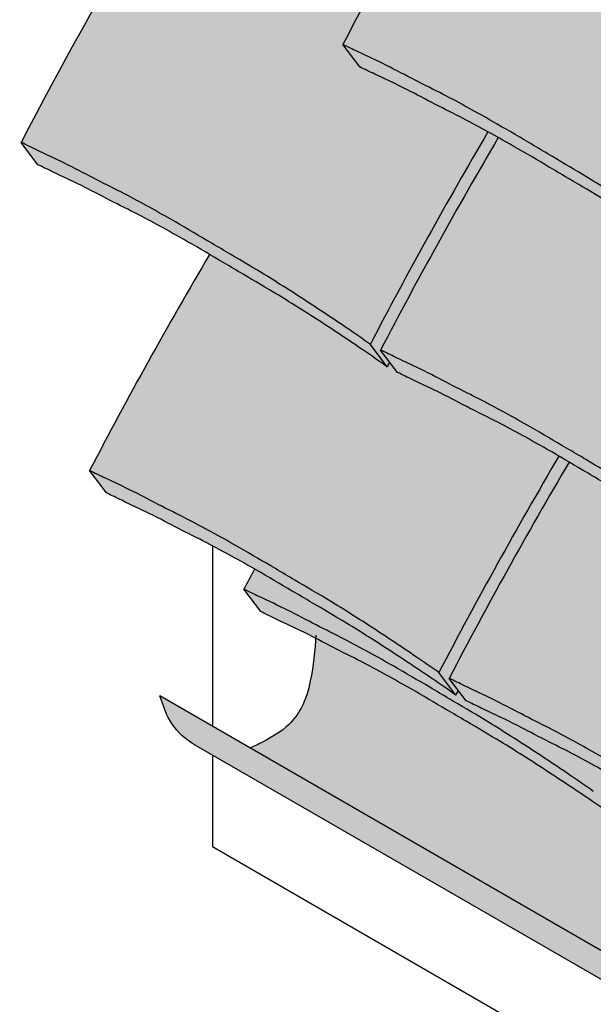
# Model space of a CAD drawing. Extents: x -219 to 1891, y -5 to 2975.
# Drawn here: x -59 to 58, y 794 to 995 of the extents above; entities that cross this region are included whole.
import ezdxf

# ---------------------------------------------------------------- set-up
doc = ezdxf.new("R2010")
doc.units = 0
doc.header["$LTSCALE"] = 30
doc.header["$MEASUREMENT"] = 0
doc.layers.add('1', color=7, linetype='CONTINUOUS')
doc.layers.add('Tiles', color=7, linetype='CONTINUOUS')
doc.styles.get("Standard").update_dxf_attribs({"font": 'sanss___.ttf'})
doc.dimstyles.get("Standard").update_dxf_attribs({"dimtxt": 0.18, "dimasz": 0.18, "dimexe": 0.18, "dimexo": 0.0625, "dimgap": 0.09, "dimtad": 0, "dimtih": 1, "dimtoh": 1, "dimdec": 4, "dimzin": 0, "dimdsep": 46, "dimtxsty": 'Standard', "dimcen": 0.09, "dimadec": 0, "dimazin": 0, "dimtfac": 1, "dimtdec": 4, "dimtofl": 0, "dimtmove": 0, "dimatfit": 3, "dimfxl": 1, "dimtolj": 1, "dimtzin": 0, "dimarcsym": 0})

msp = doc.modelspace()

# ---------------------------------------------------------------- hatches: boundary and pattern name
at = {"layer": '1', "linetype": 'Continuous'}
h = msp.add_hatch(color=256, dxfattribs=at)
h.dxf.hatch_style = 2
h.set_gradient(color1=(249, 142, 43), color2=(249, 142, 43), tint=1)
edge = h.paths.add_edge_path()
edge.add_spline(control_points=[(802.415468743061, 879.8115421812481), (803.8754611774075, 880.6644350952454), (808.6512651049507, 883.426954058893), (815.3509876779935, 887.152175629406), (822.673047099518, 890.7571995687413), (828.3718711255915, 893.8176371522436), (833.3456099342657, 896.1010863950833), (836.297873675765, 897.5342722356017), (837.3321540654251, 898.0363669464334)], knot_values=[42.97818963334407, 42.97818963334407, 42.97818963334407, 42.97818963334407, 48.05087091403801, 59.52963208339025, 65.96497962264242, 72.53264943436295, 78.92887663315047, 82.37806838613196, 82.37806838613196, 82.37806838613196, 82.37806838613196], degree=3, periodic=0)
edge.add_line((837.3321540654242, 898.0363669464327), (840.7605981776669, 902.5969916173822))
edge.add_arc((-24.96072813309547, 451.0712582034864), 976.3958739999991, 27.54474976568268, 33.468409283903)
edge.add_line((789.5389580927194, 989.531251055575), (789.7290916702786, 989.7841727472255))
edge.add_arc((-75.99223464048191, 538.2584393333273), 976.3958739999987, 27.54474976568285, 30.50254624940245)
edge.add_spline(control_points=[(765.2768988723965, 1033.854189681042), (766.7789732171223, 1034.732164879238), (771.5967531933611, 1037.51993318934), (778.3393129603837, 1041.268973363875), (785.6613723819064, 1044.873997303211), (791.3601964079808, 1047.934434886715), (796.3339352166549, 1050.217884129552), (799.2861989581543, 1051.651069970072), (800.3204793478135, 1052.153164680904)], knot_values=[42.83121495326924, 42.83121495326924, 42.83121495326924, 42.83121495326924, 48.05087091403803, 59.52963208339017, 65.96497962264152, 72.53264943436216, 78.9288766331505, 82.37806838613116, 82.37806838613116, 82.37806838613116, 82.37806838613116], degree=3, periodic=0)
edge.add_line((800.3834002900903, 1052.184368688784), (803.765087635119, 1056.682796030826))
edge.add_arc((-61.97240285070529, 605.1880559379474), 976.3958740000024, 27.54269856299734, 35.32505916568317)
edge.add_spline(control_points=[(734.6541274221436, 1169.754326653505), (733.6198470324834, 1169.252231942674), (730.6675832909841, 1167.819046102155), (725.6938444823109, 1165.535596859316), (719.9950204562365, 1162.475159275813), (712.6729610347129, 1158.870135336478), (704.9643414468828, 1154.583940549397), (697.8818831652525, 1150.453551999597), (691.7543420902366, 1146.801806846058), (685.0405648389797, 1142.879177353933), (676.835256367579, 1137.674819795734), (669.4647846993412, 1132.774248074274), (665.0591927647883, 1129.714911174469), (663.5020894069394, 1128.633339137207)], knot_values=[0.1005562130026334, 0.1005562130026334, 0.1005562130026334, 0.1005562130026334, 3.549747965984125, 9.945975164771639, 16.51364497649207, 22.94899251574423, 34.42775368509659, 42.9619669242993, 47.5465763018252, 55.82715656465808, 66.28732747394369, 76.69050513387867, 82.37806838613199, 82.37806838613199, 82.37806838613199, 82.37806838613199], degree=3, periodic=0)
edge.add_line((663.5020894069385, 1128.633339137207), (661.6089542358995, 1126.115030923971))
edge.add_arc((-135.7544550599123, 562.5899682337749), 976.3958739997977, 35.25020697813058, 35.32505916567395)
edge.add_spline(control_points=[(660.8720752128602, 1127.156238949086), (659.8377948232, 1126.654144238254), (656.8855310817007, 1125.220958397735), (651.9117922730265, 1122.937509154896), (646.2129682469531, 1119.877071571394), (638.8909088254295, 1116.272047632058), (631.1822892375994, 1111.985852844979), (624.0998309559682, 1107.855464295178), (617.9722898809532, 1104.203719141639), (611.2585126296945, 1100.281089649513), (603.0532041582956, 1095.076732091316), (595.6548183180676, 1090.157600444787), (591.2220790233459, 1087.078582417908), (589.637448440767, 1085.977884676556)], knot_values=[0, 0, 0, 0, 3.449191752981485, 9.845418951768998, 16.41308876348943, 22.84843630274159, 34.32719747209396, 42.86141071129666, 47.44602008882256, 55.72660035165545, 66.18677126094104, 76.58994892087603, 82.37806838613197, 82.37806838613197, 82.37806838613197, 82.37806838613197], degree=3, periodic=0)
edge.add_line((589.637448440767, 1085.977884676556), (588.2635338349219, 1084.150260062575))
edge.add_arc((-208.8843391979417, 520.3203466283003), 976.3958739999472, 35.27211546004975, 35.32505916565425)
edge.add_spline(control_points=[(587.7421910751455, 1084.886617343423), (586.7079106854853, 1084.384522632592), (583.755646943986, 1082.951336792073), (578.7819081353127, 1080.667887549235), (573.0830841092393, 1077.607449965731), (565.7610246877148, 1074.002426026397), (558.0524050998856, 1069.716231239316), (550.9699468182553, 1065.585842689516), (544.8424057432385, 1061.934097535977), (538.1286284919815, 1058.01146804385), (529.9233200205808, 1052.807110485653), (522.5249341803546, 1047.887978839126), (518.0921948856312, 1044.808960812246), (516.5075643030532, 1043.708263070894)], knot_values=[0, 0, 0, 0, 3.449191752980468, 9.845418951768991, 16.41308876348862, 22.84843630274077, 34.32719747209313, 42.86141071129482, 47.44602008882229, 55.72660035165462, 66.18677126094022, 76.58994892087571, 82.37806838613118, 82.37806838613118, 82.37806838613118, 82.37806838613118], degree=3, periodic=0)
edge.add_line((516.5075643030532, 1043.708263070894), (515.2666691432687, 1042.057585126468))
edge.add_arc((-281.8791843418467, 478.2248164479856), 976.3958739999649, 35.27232068376637, 35.32505916565279)
edge.add_spline(control_points=[(514.7473459312705, 1042.791087163099), (513.713065592965, 1042.288992360927), (510.7608019980516, 1040.855806259684), (505.7870613411415, 1038.572360304189), (500.0882451564821, 1035.511908773653), (492.7661495447501, 1031.906949203567), (485.0577487729643, 1027.620365222144), (477.974697548626, 1023.491031302269), (459.8864756344947, 1012.701368274575), (440.7058959982287, 1002.497157443768), (420.6954403753198, 989.8969582576842), (413.3292524392491, 984.9894356831051), (408.9233167423554, 981.9306311391606), (407.3660788652132, 980.8492530673243)], knot_values=[0.100518975219515, 0.100518975219515, 0.100518975219515, 0.100518975219515, 3.549710728199983, 9.945937926988506, 16.51360773870834, 22.94895527796132, 34.42771644731266, 42.96192968651435, 47.54653906404181, 97.61230556588467, 108.0724764751703, 118.475654135105, 124.1632546251417, 124.1632546251417, 124.1632546251417, 124.1632546251417], degree=3, periodic=0)
edge.add_line((407.3660788652087, 980.8492530673216), (403.8609568410138, 976.186629015453))
edge.add_arc((-392.7655734316986, 411.6203582998637), 976.3958739999103, 35.10955039509952, 35.32505916568931, ccw=False)
edge.add_arc((398.0571789071646, 954.8219677675311), 20.00000000000015, 66.66645837504949, 111.6467874259353)
edge.add_arc((1189.32878902522, 411.7102913206645), 976.3958740001012, 144.6749408343132, 144.8807447227584, ccw=False)
edge.add_line((392.702258752327, 976.2765620363298), (389.2068294904439, 980.9262924695518))
edge.add_spline(control_points=[(389.2797014966482, 980.8818512419512), (382.7302503437895, 984.8779873359385), (365.4733530589929, 995.4072528423917), (342.3615901530511, 1009.483364088139), (316.0779590725424, 1024.978226300096), (298.8396347575263, 1034.785368082736), (285.9628604492545, 1040.904801902204), (283.1384133851425, 1042.239659388426), (281.9716382235083, 1042.791087163099)], knot_values=[0, 0, 0, 0, 23.01731378788617, 60.64743602768485, 81.17358037280238, 114.5684400831883, 120.0689453213229, 123.9405515654178, 123.9405515654178, 123.9405515654178, 123.9405515654178], degree=3, periodic=0)
edge.add_arc((1078.598168496404, 478.224816447118), 976.3958740002863, 144.6749408342981, 144.7276793161845)
edge.add_line((281.4523150115092, 1042.057585126469), (280.2114198517238, 1043.708263070895))
edge.add_spline(control_points=[(280.2114198517256, 1043.708263070894), (278.6267892691476, 1044.808960812246), (274.1940499744233, 1047.887978839126), (266.795664134198, 1052.807110485654), (258.5903556627964, 1058.01146804385), (251.8765784115394, 1061.934097535977), (245.7490373365226, 1065.585842689515), (238.6665790548932, 1069.716231239317), (230.9579594670622, 1074.002426026396), (223.6359000455404, 1077.607449965732), (217.9370760194652, 1080.667887549234), (212.963337210791, 1082.951336792074), (210.0110734692926, 1084.384522632592), (208.9767930796324, 1084.886617343423)], knot_values=[0, 0, 0, 0, 5.788119465256206, 16.19129712519094, 26.65146803447654, 34.93204829730966, 39.51665767483635, 48.05087091403882, 59.52963208339038, 65.96497962264255, 72.53264943436298, 78.9288766331515, 82.37806838613197, 82.37806838613197, 82.37806838613197, 82.37806838613197], degree=3, periodic=0)
edge.add_arc((1005.603323352743, 520.3203466273487), 976.3958740005158, 144.674940834301, 144.7278845399054)
edge.add_line((208.4554503198569, 1084.150260062576), (207.0815357140109, 1085.977884676556))
edge.add_spline(control_points=[(207.0815357140109, 1085.977884676556), (205.496905131432, 1087.078582417908), (201.0641658367085, 1090.157600444788), (193.6657799964833, 1095.076732091316), (185.4604715250834, 1100.281089649513), (178.7466942738256, 1104.203719141638), (172.6191531988115, 1107.855464295179), (165.5366949171776, 1111.985852844977), (157.828075329352, 1116.27204763206), (150.5060159078248, 1119.877071571393), (144.8071918817532, 1122.937509154897), (139.8334530730799, 1125.220958397735), (136.8811893315797, 1126.654144238254), (135.8469089419195, 1127.156238949086)], knot_values=[0, 0, 0, 0, 5.788119465255199, 16.19129712519019, 26.65146803447579, 34.93204829730868, 39.51665767483458, 48.05087091403807, 59.52963208338883, 65.9649796226418, 72.53264943436143, 78.92887663314977, 82.37806838613044, 82.37806838613044, 82.37806838613044, 82.37806838613044], degree=3, periodic=0)
edge.add_arc((932.4734392149467, 562.5899682336672), 976.3958740000689, 144.6749408343296, 144.749793021873)
edge.add_line((135.1100299188784, 1126.11503092397), (133.2935966481264, 1128.531307846245))
edge.add_spline(control_points=[(133.2935966481264, 1128.531307846245), (131.7089660655483, 1129.632005587597), (127.2762267708267, 1132.711023614479), (119.8778409305996, 1137.630155261004), (111.6725324592016, 1142.834512819203), (104.9587552079402, 1146.757142311327), (98.8312141329261, 1150.408887464867), (91.74875585129394, 1154.539276014667), (84.0401362634666, 1158.825470801747), (76.71807684194209, 1162.430494741083), (71.01925281586773, 1165.490932324585), (66.04551400719447, 1167.774381567425), (63.09325026569513, 1169.207567407943), (62.05896987603501, 1169.709662118775)], knot_values=[0, 0, 0, 0, 5.788119465254709, 16.19129712518944, 26.65146803447504, 34.93204829730872, 39.51665767483485, 48.05087091403733, 59.52963208338867, 65.96497962264083, 72.53264943436147, 78.92887663314981, 82.37806838613048, 82.37806838613048, 82.37806838613048, 82.37806838613048], degree=3, periodic=0)
edge.add_arc((858.6855001488839, 605.1433914032186), 976.3958740000028, 144.6749408343169, 152.455250234317)
edge.add_line((-7.035826161879413, 1056.669124817121), (-3.607382049635817, 1052.108500146172))
edge.add_spline(control_points=[(-3.607382049635817, 1052.108500146172), (-2.573101659975691, 1051.606405435341), (0.3791620815236456, 1050.173219594823), (5.352900890196906, 1047.889770351983), (11.05172491627127, 1044.829332768481), (18.37378433779486, 1041.224308829144), (25.11121496039323, 1037.478120593512), (29.92396930330688, 1034.693376199939), (31.42100551350995, 1033.818405231067)], knot_values=[42.84881307982161, 42.84881307982161, 42.84881307982161, 42.84881307982161, 46.2980048328029, 52.69423203159042, 59.26190184331146, 65.69724938256323, 77.17601055191474, 82.37806838613177, 82.37806838613177, 82.37806838613177, 82.37806838613177], degree=3, periodic=0)
edge.add_arc((872.711218795258, 538.2584393333314), 976.3958739999946, 149.4998908687408, 152.2217133705779)
edge.add_arc((821.0642356952367, 451.4266037798802), 976.3958739999985, 146.2905008407787, 152.4552502343157)
edge.add_line((-44.65709061551206, 902.952337193801), (-41.22864650326937, 898.3917125228525))
edge.add_spline(control_points=[(-41.22864650326937, 898.3917125228525), (-40.19436611360834, 897.8896178120208), (-37.242102372109, 896.4564319715025), (-32.26836356343574, 894.1729827286631), (-26.56953953736229, 891.1125451451599), (-19.35593474769939, 887.5609189620684), (-14.23767675753425, 884.7217992755418), (-11.01880384299875, 882.8853975458774)], knot_values=[48.41349597945872, 48.41349597945872, 48.41349597945872, 48.41349597945872, 51.86268773244011, 58.25891493122772, 64.82658474294786, 71.26193228219992, 82.37806838613201, 82.37806838613201, 82.37806838613201, 82.37806838613201], degree=3, periodic=0)
edge.add_arc((852.5414694963174, 427.2401878988812), 976.3958739999473, 152.1822719576296, 152.4552502343178)
edge.add_line((-13.17985681440314, 878.7659213127456), (-9.75141270216136, 874.2052966417978))
edge.add_spline(control_points=[(-9.751412702159541, 874.2052966417971), (-8.717132312499416, 873.7032019309654), (-5.764868571000079, 872.2700160904467), (-0.7911297623277278, 869.9865668476077), (4.907694263747544, 866.9261292641045), (12.22975368527023, 863.3211053247692), (19.93837327309939, 859.0349105376899), (27.02083155473065, 854.904521987889), (33.14837262974743, 851.2527768343505), (39.86214988100528, 847.3301473422239), (48.06745835240417, 842.1257897840269), (55.46584419263036, 837.2066581374995), (59.89858348735379, 834.1276401106195), (61.48321406993182, 833.0269423692673)], knot_values=[0, 0, 0, 0, 3.449191752980666, 9.845418951768998, 16.41308876348873, 22.84843630274089, 34.32719747209234, 42.86141071129493, 47.44602008882161, 55.72660035165462, 66.18677126094022, 76.58994892087507, 82.37806838613041, 82.37806838613041, 82.37806838613041, 82.37806838613041], degree=3, periodic=0)
edge.add_arc((927.2045403806778, 381.5012089552488), 976.3958740000407, 152.4020236872171, 152.4552502343105, ccw=False)
edge.add_line((61.9030452656225, 833.8309839159006), (63.14513694844027, 832.1787143187357))
edge.add_spline(control_points=[(63.14513694844027, 832.1787143187355), (64.1794173381004, 831.6766196079034), (67.13168107959973, 830.2434337673849), (72.1054198882739, 827.9599845245459), (77.80424391434735, 824.8995469410434), (85.12630333587185, 821.2945230017076), (92.8349229237001, 817.0083282146281), (99.91738120533137, 812.877939664827), (106.0449222803472, 809.2261945112887), (112.7586995316069, 805.3035650191623), (120.9640080030058, 800.0992074609651), (128.3623938432311, 795.1800758144379), (132.7951331379545, 792.1010577875575), (134.3797637205334, 791.0003600462055)], knot_values=[0, 0, 0, 0, 3.449191752981485, 9.845418951769096, 16.41308876348963, 22.84843630274179, 34.32719747209313, 42.86141071129584, 47.44602008882252, 55.72660035165631, 66.18677126094191, 76.58994892087676, 82.3780683861321, 82.3780683861321, 82.3780683861321, 82.3780683861321], degree=3, periodic=0)
edge.add_arc((1000.101090031249, 339.4746266324294), 976.395873999903, 152.3762917155078, 152.4552502343223, ccw=False)
edge.add_line((135.0028269270506, 792.1929694661765), (136.9330760143248, 789.6252911490465))
edge.add_spline(control_points=[(136.9330760143248, 789.6252911490465), (137.9673564039849, 789.1231964382148), (140.9196201454833, 787.6900105976961), (145.8933589541575, 785.4065613548566), (151.5921829802319, 782.346123771355), (158.9142424017546, 778.7410998320183), (166.6228619895855, 774.4549050449393), (173.7053202712132, 770.3245164951386), (179.8328613462336, 766.6727713415996), (186.5466385974887, 762.750141849473), (194.7519470688894, 757.5457842912767), (202.1503329091165, 752.6266526447487), (206.583072203839, 749.5476346178689), (208.167702786418, 748.4469368765167)], knot_values=[0, 0, 0, 0, 3.449191752980568, 9.845418951768998, 16.41308876348954, 22.84843630274078, 34.32719747209303, 42.86141071129563, 47.44602008882254, 55.72660035165543, 66.18677126094092, 76.58994892087577, 82.37806838613197, 82.37806838613197, 82.37806838613197, 82.37806838613197], degree=3, periodic=0)
edge.add_arc((1073.889029097108, 296.9212034630152), 976.3958739997523, 152.3993932889853, 152.4552502343358, ccw=False)
edge.add_line((208.6083009514723, 749.2907031681793), (210.0629601520386, 747.3556695433842))
edge.add_spline(control_points=[(210.0629601520386, 747.3556695433842), (211.0972405416987, 746.8535748325526), (214.049504283199, 745.4203889920336), (219.0232430918695, 743.1369397491947), (224.7220671179457, 740.0765021656925), (232.0441265394675, 736.4714782263554), (239.7527461272994, 732.1852834392776), (246.8352044089306, 728.0548948894759), (252.9627454839438, 724.403149735937), (259.6765227352043, 720.4805202438115), (267.8818312066041, 715.2761626856145), (275.2802170468285, 710.3570310390869), (279.7129563415529, 707.2780130122067), (281.2975869241309, 706.1773152708547)], knot_values=[0, 0, 0, 0, 3.449191752980666, 9.845418951768998, 16.41308876348873, 22.84843630274089, 34.32719747209313, 42.86141071129494, 47.44602008882173, 55.72660035165541, 66.18677126094101, 76.58994892087587, 82.37806838613106, 82.37806838613106, 82.37806838613106, 82.37806838613106], degree=3, periodic=0)
edge.add_arc((1147.018913234918, 254.6515818568087), 976.3958740000907, 152.3996097231208, 152.4552502343102, ccw=False)
edge.add_line((281.7364762746738, 707.0178129710928), (283.0578052959117, 705.2601393630616))
edge.add_spline(control_points=[(283.0578052959145, 705.26013936306), (303.1299081922361, 694.6645702173378), (342.0490355150068, 674.1201207010326), (379.5375132244935, 651.0738638488303), (397.6717481057603, 639.8785132758123)], knot_values=[8.095312809939514, 8.095312809939514, 8.095312809939514, 8.095312809939514, 144.2343934701238, 272.0643767982137, 272.0643767982137, 272.0643767982137, 272.0643767982137], degree=3, periodic=0)
edge.add_line((397.6717481057603, 639.8785132758123), (397.6717481057603, 668.6079015354771))
edge.add_arc((398.3594920773867, 718.603171394029), 49.99999999999924, 269.2118786078104, 270.7400952533825)
edge.add_line((399.0053290647265, 668.6073426221633), (399.0053290647265, 639.8675016994077))
edge.add_spline(control_points=[(399.0053290647265, 639.8675016994077), (418.2796857985886, 651.82054675161), (454.0527187616144, 673.8993507554578), (491.3052272628147, 693.3772576175686), (508.4612181052544, 702.3474667444395)], knot_values=[8.040873865783519, 8.040873865783519, 8.040873865783519, 8.040873865783519, 144.063025088536, 260.1823856848084, 260.1823856848084, 260.1823856848084, 260.1823856848084], degree=3, periodic=0)
edge.add_line((508.4612181052771, 702.3474667444514), (509.7825471264996, 704.1051403524616))
edge.add_arc((-355.4998898337049, 251.7389092385749), 976.3958739998715, 27.544749765670076, 27.600390276859628, ccw=False)
edge.add_spline(control_points=[(510.2214364770434, 703.2646426522235), (511.8060670596215, 704.3653403935755), (516.2388063543458, 707.4443584204555), (523.6371921945693, 712.3634900669833), (531.8425006659709, 717.5678476251801), (538.5562779172296, 721.4904771173069), (544.6838189922446, 725.1422222708443), (551.7662772738759, 729.2726108206464), (559.474896861705, 733.5588056077258), (566.7969562832286, 737.1638295470607), (572.495780309303, 740.2242671305653), (577.469519117978, 742.5077163734029), (580.4217828594765, 743.9409022139212), (581.4560632491357, 744.4429969247533)], knot_values=[0, 0, 0, 0, 5.788119465255199, 16.19129712519019, 26.65146803447591, 34.93204829730868, 39.51665767483626, 48.05087091403806, 59.52963208338941, 65.96497962264259, 72.53264943436231, 78.92887663315055, 82.37806838613122, 82.37806838613122, 82.37806838613122, 82.37806838613122], degree=3, periodic=0)
edge.add_line((581.4560632491339, 744.4429969247526), (582.9107224497002, 746.3780305495493))
edge.add_arc((-282.3700056960342, 294.0085308444036), 976.3958739998319, 27.544749765660413, 27.600606711011096, ccw=False)
edge.add_spline(control_points=[(583.3513206147572, 745.5342642578858), (584.9359511973353, 746.6349619992377), (589.3686904920605, 749.7139800261182), (596.7670763322858, 754.6331116726453), (604.9723848036856, 759.837469230843), (611.6861620549435, 763.760098722968), (617.8137031299602, 767.4118438765076), (624.8961614115897, 771.5422324263086), (632.6047809994188, 775.8284272133883), (639.9268404209415, 779.4334511527229), (645.6256644470168, 782.4938887362264), (650.5994032556891, 784.7773379790651), (653.5516669971903, 786.2105238195841), (654.5859473868495, 786.7126185304157)], knot_values=[0, 0, 0, 0, 5.788119465256076, 16.19129712519094, 26.65146803447654, 34.93204829730942, 39.51665767483622, 48.05087091403814, 59.52963208338948, 65.96497962264164, 72.53264943436217, 78.92887663314978, 82.37806838613128, 82.37806838613128, 82.37806838613128, 82.37806838613128], degree=3, periodic=0)
edge.add_line((654.5859473868486, 786.712618530415), (656.5161964741228, 789.2802968475457))
edge.add_arc((-208.582066630117, 336.5619540133748), 976.3958740001361, 27.54474976569861, 27.623708284513214, ccw=False)
edge.add_spline(control_points=[(657.1392596806418, 788.0876874275748), (658.7238902632198, 789.1883851689267), (663.156629557945, 792.2674031958072), (670.5550153981685, 797.1865348423344), (678.7603238695692, 802.3908924005309), (685.4741011208262, 806.3135218926577), (691.6016421958448, 809.9652670461962), (698.6841004774733, 814.0956555959967), (706.3927200653025, 818.3818503830771), (713.714779486826, 821.9868743224115), (719.4136035129004, 825.0473119059156), (724.3873423215746, 827.3307611487526), (727.339606063073, 828.7639469892724), (728.3738864527331, 829.2660417001043)], knot_values=[0, 0, 0, 0, 5.788119465255199, 16.19129712519006, 26.65146803447566, 34.93204829730867, 39.51665767483613, 48.05087091403794, 59.52963208338939, 65.96497962264155, 72.53264943436128, 78.92887663315042, 82.37806838613027, 82.37806838613027, 82.37806838613027, 82.37806838613027], degree=3, periodic=0)
edge.add_line((728.3738864527331, 829.2660417001043), (729.4937738106455, 830.7557512435494))
edge.add_arc((-135.8688561042654, 378.5429456853337), 976.3958739999277, 27.544749765636197, 27.590231478899113, ccw=False)
edge.add_spline(control_points=[(729.8524702068016, 830.0686790984951), (731.4371007893797, 831.1693768398468), (735.8698400841031, 834.2483948667266), (743.2682259243284, 839.1675265132549), (751.4735343957282, 844.3718840714514), (758.1873116469897, 848.2945135635784), (764.314852722001, 851.9462587171158), (771.3973110036341, 856.0766472669177), (779.1059305914632, 860.3628420539972), (786.4279900129859, 863.9678659933322), (792.1268140390621, 867.0283035768357), (797.1005528477353, 869.3117528196749), (800.0528165892338, 870.7449386601927), (801.0870969788939, 871.2470333710246)], knot_values=[0, 0, 0, 0, 5.788119465255199, 16.19129712519019, 26.65146803447579, 34.93204829730868, 39.51665767483536, 48.05087091403818, 59.52963208338942, 65.96497962264168, 72.53264943436221, 78.92887663315065, 82.37806838613112, 82.37806838613112, 82.37806838613112, 82.37806838613112], degree=3, periodic=0)
edge.add_line((801.0870969788921, 871.2470333710237), (804.5155410911357, 875.8076580419724))
edge.add_arc((-61.20578521965217, 424.2819246281592), 976.3958739999841, 27.54474976567768, 27.81005897109761)
h = msp.add_hatch(color=256, dxfattribs=at)
h.dxf.hatch_style = 2
h.set_gradient(color1=(249, 142, 43), color2=(249, 142, 43), tint=1)
edge = h.paths.add_edge_path()
edge.add_arc((872.6901390264495, 538.2942237831791), 976.3958739999985, 149.4999872348247, 152.4552502343165, ccw=False)
edge.add_spline(control_points=[(31.39909226087621, 1033.852774709621), (29.90805818169089, 1034.724167089607), (25.10129101582159, 1037.505309329556), (18.36997074052631, 1041.248100051735), (11.04791131900226, 1044.85312399107), (5.349087292928657, 1047.913561574574), (0.375348484254598, 1050.197010817412), (-2.576915257244381, 1051.630196657931), (-3.611195646904434, 1052.132291368763)], knot_values=[42.86977771958091, 42.86977771958091, 42.86977771958091, 42.86977771958091, 48.05087091403804, 59.52963208338979, 65.96497962264195, 72.53264943436218, 78.92887663315052, 82.37806838613119, 82.37806838613119, 82.37806838613119, 82.37806838613119], degree=3, periodic=0)
edge.add_line((-3.611195646904953, 1052.132291368763), (-7.03963975914769, 1056.692916039712))
edge.add_arc((858.6816865515898, 605.1671826257679), 976.395873999999, 152.2328253243997, 152.4552502343141, ccw=False)
edge.add_arc((807.0737035864421, 518.3585617702774), 976.3958739999983, 146.3039565210461, 152.4552502343167)
edge.add_spline(control_points=[(-58.64762272431517, 969.8842951841825), (-57.61334233465496, 969.3822004733507), (-54.66107859315589, 967.949014632832), (-49.68733978448199, 965.6655653899934), (-43.98851575840838, 962.6051278064898), (-36.66645633688412, 959.0001038671551), (-28.95783674905516, 954.7139090800752), (-21.87537846742402, 950.5835205302742), (-15.74783739240825, 946.9317753767355), (-9.034060141150528, 943.0091458846093), (-0.8287516697498378, 937.8047883264124), (6.563798374762021, 932.8895368569924), (10.99086258003081, 929.8146339855758), (12.56973787624153, 928.7179341389226)], knot_values=[0.02102249413042045, 0.02102249413042045, 0.02102249413042045, 0.02102249413042045, 3.4702142471115, 9.866441445899426, 16.43411125761966, 22.86945879687222, 34.34821996622357, 42.88243320542627, 47.46704258295296, 55.74762284578585, 66.20779375507145, 76.61097141500643, 82.37806838613159, 82.37806838613159, 82.37806838613159, 82.37806838613159], degree=3, periodic=0)
edge.add_arc((878.2969510435867, 477.2368652597272), 976.3958739999989, 149.5554865834186, 152.4576314575965, ccw=False)
edge.add_spline(control_points=[(38.66081994942202, 970.856506896885), (36.0814267463545, 972.3089898324273), (31.60092742893247, 974.7579421072548), (25.05636379384357, 977.9801651484452), (19.35753976777004, 981.0406027319486), (14.38380095909617, 983.3240519747872), (11.43153721759709, 984.757237815306), (10.39725682793687, 985.2593325261378)], knot_values=[50.65047828516054, 50.65047828516054, 50.65047828516054, 50.65047828516054, 59.52963208338979, 65.96497962264195, 72.53264943436218, 78.92887663315011, 82.37806838613119, 82.37806838613119, 82.37806838613119, 82.37806838613119], degree=3, periodic=0)
edge.add_line((10.39725682793673, 985.259332526138), (6.968812715694071, 989.819957197087))
h = msp.add_hatch(color=256, dxfattribs=at)
h.dxf.hatch_style = 2
h.set_gradient(color1=(249, 142, 43), color2=(249, 142, 43), tint=1)
edge = h.paths.add_edge_path()
edge.add_spline(control_points=[(12.56973787624153, 928.7179341389226), (10.99086258003081, 929.8146339855758), (6.563798374762021, 932.8895368569924), (-0.8287516697498378, 937.8047883264124), (-9.034060141150528, 943.0091458846093), (-15.74783739240825, 946.9317753767355), (-21.87537846742402, 950.5835205302742), (-28.95783674905516, 954.7139090800752), (-36.66645633688412, 959.0001038671551), (-43.98851575840838, 962.6051278064898), (-49.68733978448199, 965.6655653899934), (-54.66107859315589, 967.949014632832), (-57.61334233465496, 969.3822004733507), (-58.64762272431517, 969.8842951841825)], knot_values=[0.021022494130427, 0.021022494130427, 0.021022494130427, 0.021022494130427, 5.788119465255573, 16.19129712519056, 26.65146803447616, 34.93204829730905, 39.51665767483573, 48.05087091403844, 59.52963208338979, 65.96497962264235, 72.53264943436258, 78.92887663315051, 82.37806838613159, 82.37806838613159, 82.37806838613159, 82.37806838613159], degree=3, periodic=0)
edge.add_line((-58.6476227243153, 969.8842951841827), (-55.2191786120727, 965.323670513234))
edge.add_spline(control_points=[(-55.21917861207203, 965.3236705132335), (-54.18489822241198, 964.8215758024018), (-51.232634480913, 963.3883899618827), (-46.25889567223894, 961.1049407190447), (-40.56007164616534, 958.0445031355408), (-33.23801222464128, 954.4394791962055), (-26.51305191646001, 950.7002247826464), (-21.71251668021492, 947.9228315781028), (-20.22773016668617, 947.055163576933)], knot_values=[42.89159880646841, 42.89159880646841, 42.89159880646841, 42.89159880646841, 46.34079055944908, 52.73701775823741, 59.30468756995765, 65.74003510920981, 77.21879627856156, 82.37806838613119, 82.37806838613119, 82.37806838613119, 82.37806838613119], degree=3, periodic=0)
edge.add_spline(control_points=[(-20.22773016668617, 947.055163576933), (-19.25645612420071, 946.4875780019343), (-16.96961968737295, 945.1424812505325), (-12.31939328016555, 942.3711507057865), (-5.605616028907844, 938.4485212136601), (2.59969244249285, 933.2441636554636), (9.99224248700472, 928.3289121860435), (14.41930669227353, 925.2540093146268), (15.99818198848426, 924.1573094679736)], knot_values=[0.02102249413037072, 0.02102249413037072, 0.02102249413037072, 0.02102249413037072, 3.395963625763038, 7.98057300328972, 16.26115326612261, 26.72132417540821, 37.1245018353432, 42.8915988064684, 42.8915988064684, 42.8915988064684, 42.8915988064684], degree=3, periodic=0)
edge.add_line((15.99818198848413, 924.1573094679737), (12.56973787624148, 928.7179341389226))
h = msp.add_hatch(color=256, dxfattribs=at)
h.dxf.hatch_style = 2
h.set_gradient(color1=(156, 158, 159), color2=(156, 158, 159), tint=1)
edge = h.paths.add_edge_path()
edge.add_spline(control_points=[(134.3586839517275, 791.0361444960663), (132.7740533691489, 792.1368422374185), (128.3413140744251, 795.2158602642985), (120.9429282341999, 800.134991910826), (112.7376197627994, 805.3393494690229), (106.0238425115415, 809.2619789611488), (99.89630143652613, 812.9137241146879), (92.81384315489488, 817.0441126644888), (85.10522356706596, 821.3303074515684), (77.78316414554165, 824.9353313909036), (72.08434011946815, 827.9957689744072), (67.11060131079424, 830.2792182172453), (64.15833756929526, 831.7124040577643), (63.1240571796352, 832.2144987685961)], knot_values=[0, 0, 0, 0, 5.788119465255702, 16.19129712519056, 26.65146803447616, 34.93204829730905, 39.51665767483585, 48.05087091403804, 59.5296320833899, 65.96497962264246, 72.53264943436218, 78.92887663315052, 82.37806838613119, 82.37806838613119, 82.37806838613119, 82.37806838613119], degree=3, periodic=0)
edge.add_line((63.12405717963506, 832.2144987685963), (61.88196549681697, 833.8667683657617))
edge.add_arc((927.1834606119899, 381.5369934055436), 976.3958739999443, 152.4020236872429, 152.4552502343363)
edge.add_spline(control_points=[(61.46213430112675, 833.0627268191281), (59.8775037185483, 834.1634245604803), (55.44476442382472, 837.2424425873606), (48.04637858359929, 842.1615742338876), (39.84107011219873, 847.3659317920847), (33.12729286094084, 851.2885612842108), (26.99975178592542, 854.9403064377497), (19.91729350429419, 859.0706949875507), (12.20867391646527, 863.3568897746302), (5.657334007607774, 866.5824491215984), (2.583532082515116, 868.2055615933969), (1.402628081892793, 868.817967724548)], knot_values=[0, 0, 0, 0, 5.788119465255328, 16.19129712519057, 26.65146803447617, 34.93204829730905, 39.51665767483585, 48.05087091403804, 59.5296320833899, 65.96497962264206, 69.95569897218374, 69.95569897218374, 69.95569897218374, 69.95569897218374], degree=3, periodic=0)
edge.add_spline(control_points=[(1.40262808189279, 868.8179677245481), (1.223761204851851, 865.9082484775242), (0.7132268257669949, 861.0734336942181), (-0.9950280756957, 854.9347291368299), (-4.39221930703161, 850.4500742590044), (-8.314415465637921, 848.2080916823868), (-11.07225694109547, 846.8200980240817), (-11.92112779441413, 846.4616428197514)], knot_values=[13.49801916070366, 13.49801916070366, 13.49801916070366, 13.49801916070366, 30.97743750961451, 42.67064482982384, 51.17752027204995, 63.95396484659445, 69.46227082920473, 69.46227082920473, 69.46227082920473, 69.46227082920473], degree=3, periodic=0)
edge.add_line((-11.92112779441452, 846.4616428197512), (398.173642033964, 609.6933170660795))
edge.add_line((398.173642033964, 609.6933170660795), (811.2366794945178, 848.1753729362148))
edge.add_spline(control_points=[(811.2366794945174, 848.1753729362149), (810.3878086411987, 848.5338281405454), (807.6299671657412, 849.9218217988505), (803.7077710071349, 852.1638043754683), (800.3105797757989, 856.6484592532938), (798.6700978675417, 862.5436179663811), (798.1462453150148, 867.126694256026), (797.9617055063327, 869.7854474089972)], knot_values=[14.99290881131299, 14.99290881131299, 14.99290881131299, 14.99290881131299, 20.50121479392335, 33.27765936846785, 41.78453481069396, 53.47774213090329, 69.46227082920481, 69.46227082920481, 69.46227082920481, 69.46227082920481], degree=3, periodic=0)
edge.add_spline(control_points=[(797.9617055063327, 869.7854474089974), (797.9609175364089, 869.7850721998027), (796.035040952335, 868.8680372715639), (792.1057342702547, 867.0640880266968), (786.4069102441816, 864.0036504431928), (779.084850822657, 860.3986265038579), (771.3762312348281, 856.1124317167784), (764.293772953197, 851.9820431669772), (758.1662318781816, 848.3302980134386), (751.4524546269238, 844.4076685213126), (743.2471461555228, 839.2033109631152), (735.848760315298, 834.284179316588), (731.4160210205742, 831.2051612897079), (729.8313904379957, 830.1044635483559)], knot_values=[0, 0, 0, 0, 0.00261808664123464, 6.398845285429573, 12.96651509714941, 19.40186263640197, 30.88062380575371, 39.41483704495602, 43.99944642248271, 52.28002668531559, 62.7401975946012, 73.14337525453656, 78.93149471979176, 78.93149471979176, 78.93149471979176, 78.93149471979176], degree=3, periodic=0)
edge.add_arc((-135.8899358729059, 378.5787301344839), 976.3958740001115, 27.54474976567766, 27.59023147894052)
edge.add_line((729.4726940418402, 830.7915356934109), (728.3528066839281, 829.3018261499652))
edge.add_spline(control_points=[(728.3528066839281, 829.3018261499651), (727.3185262942679, 828.7997314391332), (724.366262552769, 827.3665455986144), (719.3925237440948, 825.083096355776), (713.6936997180214, 822.0226587722727), (706.3716402964974, 818.4176348329374), (698.6630207086682, 814.1314400458584), (691.5805624270372, 810.0010514960568), (685.4530213520217, 806.349306342518), (678.7392441007638, 802.4266768503919), (670.5339356293633, 797.2223192921949), (663.1355497891378, 792.3031876456677), (658.7028104944143, 789.2241696187875), (657.1181799118358, 788.1234718774353)], knot_values=[0, 0, 0, 0, 3.449191752980666, 9.845418951768998, 16.41308876348913, 22.84843630274129, 34.32719747209303, 42.86141071129535, 47.44602008882215, 55.72660035165504, 66.18677126094065, 76.58994892087588, 82.37806838613122, 82.37806838613122, 82.37806838613122, 82.37806838613122], degree=3, periodic=0)
edge.add_arc((-208.6031463989455, 336.5977384634383), 976.395874000063, 27.54474976568744, 27.62370828450198)
edge.add_line((656.4951167053175, 789.3160812974061), (654.5648676180441, 786.7484029802765))
edge.add_spline(control_points=[(654.564867618044, 786.7484029802763), (653.5305872283839, 786.2463082694445), (650.5783234868848, 784.8131224289259), (645.6045846782109, 782.529673186087), (639.9057606521371, 779.4692356025839), (632.5837012306131, 775.8642116632486), (624.8750816427844, 771.5780168761689), (617.792623361153, 767.4476283263682), (611.6650822861377, 763.7958831728292), (604.9513050348797, 759.8732536807033), (596.7459965634791, 754.6688961225061), (589.3476107232539, 749.7497644759786), (584.9148714285299, 746.6707464490987), (583.3302408459513, 745.5700487077465)], knot_values=[0, 0, 0, 0, 3.449191752981076, 9.845418951768998, 16.41308876348913, 22.84843630274129, 34.32719747209315, 42.86141071129535, 47.44602008882215, 55.72660035165504, 66.18677126094065, 76.58994892087588, 82.37806838613159, 82.37806838613159, 82.37806838613159, 82.37806838613159], degree=3, periodic=0)
edge.add_arc((-282.3910854648551, 294.0443152937582), 976.395874000081, 27.54474976568629, 27.60060671103691)
edge.add_line((582.8896426808958, 746.4138149994094), (581.4349834803302, 744.4787813746142))
edge.add_spline(control_points=[(581.4349834803302, 744.4787813746141), (580.40070309067, 743.9766866637824), (577.4484393491707, 742.5435008232638), (572.4747005404972, 740.2600515804249), (566.7758765144232, 737.1996139969216), (559.4538170928996, 733.5945900575865), (551.7451975050703, 729.3083952705069), (544.6627392234392, 725.178006720706), (538.5351981484239, 721.526261567167), (531.8214208971659, 717.6036320750409), (523.6161124257654, 712.3992745168441), (516.2177265855403, 707.4801428703163), (511.7849872908166, 704.4011248434364), (510.2003567082379, 703.3004271020843)], knot_values=[0, 0, 0, 0, 3.449191752980977, 9.845418951768998, 16.41308876348913, 22.84843630274129, 34.32719747209303, 42.86141071129535, 47.44602008882215, 55.72660035165504, 66.18677126094065, 76.5899489208755, 82.3780683861312, 82.3780683861312, 82.3780683861312, 82.3780683861312], degree=3, periodic=0)
edge.add_arc((-355.5209696026512, 251.774693688187), 976.3958740001119, 27.54474976567933, 27.6003902768687)
edge.add_line((509.7614673576943, 704.1409248023231), (508.4401383364716, 702.3832511943123))
edge.add_spline(control_points=[(508.4401383364493, 702.3832511943003), (491.2841474940083, 693.4130420674292), (454.0316389928093, 673.9351352053184), (418.2586060297831, 651.8563312014708), (398.9842492959215, 639.9032861492688)], knot_values=[8.04087386578351, 8.04087386578351, 8.04087386578351, 8.04087386578351, 124.160234462056, 260.1823856848084, 260.1823856848084, 260.1823856848084, 260.1823856848084], degree=3, periodic=0)
edge.add_line((398.9842492959215, 639.9032861492688), (398.9842492959215, 648.8609099438871))
edge.add_arc((398.338412239848, 675.853184662721), 26.99999999999998, 239.9999999713219, 271.3706395243974, ccw=False)
edge.add_line((384.8384122281443, 652.4704987672983), (325.3740104397793, 686.8022871866956))
edge.add_line((325.3740104397793, 686.8022871866956), (323.7393889177788, 688.9767123769092))
edge.add_arc((1188.947582276996, 236.46849708334), 976.3958739999327, 152.3902076563612, 152.4552502343197)
edge.add_spline(control_points=[(323.226255966274, 687.9942304971687), (321.6416253836954, 689.0949282385207), (317.2088860889714, 692.1739462654003), (309.8105002487466, 697.0930779119285), (301.605191777346, 702.2974354701253), (294.8914145260882, 706.2200649622514), (288.7638734510725, 709.8718101157899), (284.1542474393647, 712.5600781917213), (280.8416816318589, 714.4402916489491), (280.0015826466864, 714.9124296102311)], knot_values=[0, 0, 0, 0, 5.788119465255573, 16.19129712519056, 26.65146803447616, 34.93204829730905, 39.51665767483573, 48.05087091403804, 50.94141362453697, 50.94141362453697, 50.94141362453697, 50.94141362453697], degree=3, periodic=0)
edge.add_arc((1145.329607725595, 258.3308150699402), 976.3958739999857, 152.1870461679836, 152.4552502343147)
edge.add_line((279.6082814148657, 709.8565484838698), (281.7153965058685, 707.053597420954))
edge.add_arc((1146.997833466077, 254.6873663069175), 976.3958739999445, 152.3996097231328, 152.4552502343222)
edge.add_spline(control_points=[(281.2765071553254, 706.2130997207153), (279.6918765727468, 707.3137974620674), (275.259137278023, 710.3928154889475), (267.8607514377978, 715.3119471354748), (259.6554429663973, 720.5163046936719), (252.9416657151394, 724.4389341857977), (246.814124640124, 728.0906793393369), (239.731666358493, 732.2210678891381), (232.0230467706638, 736.5072626762171), (224.7009873491399, 740.1122866155528), (219.0021633230661, 743.1727241990559), (214.0284245143925, 745.4561734418947), (211.0761607728933, 746.8893592824134), (210.0418803832331, 747.391453993245)], knot_values=[0, 0, 0, 0, 5.788119465255702, 16.19129712519056, 26.65146803447616, 34.93204829730905, 39.51665767483585, 48.05087091403816, 59.5296320833899, 65.96497962264206, 72.5326494343622, 78.92887663315022, 82.3780683861312, 82.3780683861312, 82.3780683861312, 82.3780683861312], degree=3, periodic=0)
edge.add_line((210.041880383233, 747.3914539932452), (208.5872211826673, 749.3264876180403))
edge.add_arc((1073.867949328382, 296.9569879126465), 976.3958739999299, 152.3993932889755, 152.4552502343261)
edge.add_spline(control_points=[(208.146623017612, 748.4827213263775), (206.5619924350334, 749.5834190677294), (202.1292531403095, 752.6624370946097), (194.7308673000842, 757.5815687411371), (186.5255588286835, 762.785926299334), (179.8117815774257, 766.7085557914602), (173.6842405024102, 770.360300944999), (166.601782220779, 774.4906894948001), (158.89316263295, 778.7768842818795), (151.571103211426, 782.381908221215), (145.8722791853524, 785.442345804718), (140.8985403766786, 787.7257950475567), (137.9462766351795, 789.1589808880755), (136.9119962455193, 789.6610755989072)], knot_values=[0, 0, 0, 0, 5.788119465255702, 16.19129712519094, 26.65146803447654, 34.93204829730944, 39.51665767483623, 48.05087091403843, 59.52963208339028, 65.96497962264245, 72.53264943436258, 78.92887663315051, 82.37806838613159, 82.37806838613159, 82.37806838613159, 82.37806838613159], degree=3, periodic=0)
edge.add_line((136.9119962455191, 789.6610755989075), (134.9817471582455, 792.228753916037))
edge.add_arc((1000.080010262431, 339.5104110822351), 976.3958739999176, 152.3762917155045, 152.4552502343191)
h = msp.add_hatch(color=256, dxfattribs=at)
h.dxf.hatch_style = 2
h.set_gradient(color1=(156, 158, 159), color2=(156, 158, 159), tint=1)
edge = h.paths.add_edge_path()
edge.add_spline(control_points=[(-30.33997277994968, 857.0957679303119), (-29.67426902250554, 855.0715237432321), (-28.35269503107115, 851.0529367365598), (-25.07338874283956, 848.1704253919115), (-23.26342527226152, 847.1252421850236)], knot_values=[93.01115227052144, 93.01115227052144, 93.01115227052144, 93.01115227052144, 105.6094728873431, 118.0216958896132, 118.0216958896132, 118.0216958896132, 118.0216958896132], degree=3, periodic=0)
edge.add_line((-23.26342527225998, 847.1252421850223), (398.1736420339639, 603.8084379292877))
edge.add_line((398.1736420339639, 603.8084379292877), (398.1736420339639, 609.6933170660795))
edge.add_line((398.1736420339639, 609.6933170660795), (-30.33997277994968, 857.0957679303119))

# ---------------------------------------------------------------- linework, layer by layer
at = {"layer": '1'}
for p, q in [((-19.58785438744508, 887.6248028094958), (-19.58785438744508, 850.8880294820406)), ((398.1736420339639, 609.6933170660795), (-30.33997277994968, 857.0957679303119)), ((398.1736420339639, 603.8084379292877), (-23.2634252723924, 847.1252421850988)), ((-19.58785438744508, 845.0031503452487), (-19.58785438744508, 826.2963051368342)), ((398.1736420339639, 585.1015927208732), (-19.58785438744508, 826.2963051368342))]:
    msp.add_line(p, q, dxfattribs=at)
for points, knots in [([(1.440156357325577, 869.4612367733853), (1.267249306250505, 866.3352285596397), (0.7716060359380208, 861.2832224811414), (-0.9950280756957, 854.9347291368299), (-4.39221930703161, 850.4500742590044), (-8.314415465637921, 848.2080916823868), (-11.07225694109547, 846.8200980240817), (-11.92112779441413, 846.4616428197514)], [12.21033105711023, 12.21033105711023, 12.21033105711023, 12.21033105711023, 30.97743750961451, 42.67064482982384, 51.17752027204995, 63.95396484659445, 69.46227082920473, 69.46227082920473, 69.46227082920473, 69.46227082920473]), ([(-23.26120867438158, 847.1239624316422), (-25.07205999474763, 848.1692575391344), (-28.35242730177379, 851.0521226364922), (-29.67426902250554, 855.0715237432321), (-30.33997277994968, 857.0957679303119)], [93.00608554303341, 93.00608554303341, 93.00608554303341, 93.00608554303341, 105.4233752727915, 118.0216958896132, 118.0216958896132, 118.0216958896132, 118.0216958896132])]:
    msp.add_open_spline(points, degree=3, knots=knots, dxfattribs=at)
at = {"layer": 'Tiles'}
for p, q in [((10.39725682793687, 985.2593325261378), (6.968812715694185, 989.8199571970868)), ((-55.21917861207203, 965.3236705132331), (-58.64762272431517, 969.8842951841825)), ((15.99818198848334, 924.1573094679748), (12.56973787624065, 928.7179341389237)), ((18.09224233517307, 922.999326493165), (14.66379822293038, 927.559951164114)), ((-41.24972627207444, 898.4274969727132), (-44.67817038431713, 902.9881216436625)), ((-9.772492470965517, 874.2410810916579), (-13.2009365832082, 878.8017057626066)), ((29.98490050001828, 857.2491427001837), (26.5564563877756, 861.8097673711325)), ((32.07896084670801, 856.0911597253739), (28.65051673446533, 860.6517843963227))]:
    msp.add_line(p, q, dxfattribs=at)
for centre, start in [((807.0737035864458, 518.3585617702809), 146.3039565210453), ((872.6901390264547, 538.2942237831853), 149.4998908687384), ((878.2969510435896, 477.2368652597306), 149.5542379567766), ((880.3851245336909, 476.0342177502125), 149.5501171280233), ((821.0431559264434, 451.4623882297608), 149.4975599555804), ((881.7195082992439, 472.6315760540733), 152.3993932889597), ((892.2836695551246, 410.3286984919396), 149.4994157229866), ((894.3718430452259, 409.1260509824215), 149.4975599555804), ((852.5203897275524, 427.2759723487052), 152.1855138390237), ((895.7062268107788, 405.7234092862823), 152.3993932889597)]:
    msp.add_arc(centre, 976.395874, start, 152.4552502343157, dxfattribs=at)
for points in [[(78.20343948778645, 948.641602924557), (73.4416337788889, 951.9321246665877), (64.78303212281799, 957.6988154668356), (55.93201630894737, 963.2732835593156), (48.81272178057725, 967.5021906175916), (44.86944348958014, 969.8408225818512), (37.49359720523262, 974.1338037373948), (27.42396361781675, 979.6441973166416), (21.68442836932854, 982.5547699548556), (15.84788921268137, 985.566264173463), (10.07548833584497, 988.3214611710691), (6.968812715694185, 989.8199571970868)], [(81.63188360002914, 944.080978253608), (76.87007789113159, 947.3714999956387), (68.21147623506067, 953.1381907958867), (59.36046042119006, 958.7126588883666), (52.24116589282039, 962.9415659466426), (48.29788760182328, 965.2801979109022), (40.9220413174753, 969.5731790664458), (30.85240773005944, 975.0835726456926), (25.11287248157123, 977.9941452839066), (19.27633332492405, 981.005639502514), (13.50393244808811, 983.7608365001201), (10.39725682793687, 985.2593325261378)], [(12.58700404777755, 928.7059409116528), (7.825198338879545, 931.9964626536835), (-0.8334033171909141, 937.7631534539314), (-9.684419131061532, 943.3376215464114), (-16.80371365943165, 947.5665286046874), (-20.74699195042876, 949.9051605689469), (-28.12283823477674, 954.1981417244906), (-38.19247182219215, 959.7085353037373), (-43.93200707068081, 962.6191079419514), (-49.76854622732799, 965.6306021605587), (-55.54094710416393, 968.3857991581649), (-58.64762272431517, 969.8842951841825)], [(16.01544816002024, 924.1453162407038), (11.25364245112223, 927.4358379827345), (2.595040795051773, 933.2025287829824), (-6.255975018818845, 938.7769968754624), (-13.37526954718896, 943.0059039337384), (-17.31854783818608, 945.344535897998), (-24.69439412253359, 949.6375170535416), (-34.76402770994946, 955.1479106327884), (-40.50356295843767, 958.0584832710024), (-46.34010211508485, 961.0699774896098), (-52.11250299192125, 963.8251744872159), (-55.21917861207203, 965.3236705132335)], [(85.8984249950231, 886.3815968915842), (81.1366192861251, 889.6721186336149), (72.47801763005464, 895.4388094338628), (63.62700181618402, 901.0132775263428), (56.5077072878139, 905.2421845846188), (52.56442899681679, 907.5808165488784), (45.18858271246881, 911.873797704422), (35.1189491250534, 917.3841912836688), (29.37941387656474, 920.2947639218828), (23.54287471991756, 923.3062581404902), (17.77047384308162, 926.0614551380963), (14.66379822293038, 927.559951164114)], [(89.3268691072658, 881.8209722206352), (84.56506339836778, 885.1114939626659), (75.90646174229732, 890.8781847629139), (67.0554459284267, 896.4526528553938), (59.93615140005659, 900.6815599136698), (55.99287310905947, 903.0201918779294), (48.6170268247115, 907.313173033473), (38.54739323729609, 912.8235666127198), (32.80785798880788, 915.7341392509338), (26.97131883216025, 918.7456334695412), (21.1989179553243, 921.5008304671474), (18.09224233517307, 922.999326493165)], [(26.5564563877756, 861.8097673711325), (21.79465067887759, 865.1002891131634), (13.13604902280713, 870.8669799134111), (4.285033208936511, 876.4414480058911), (-2.834261319433608, 880.6703550641671), (-6.777539610430722, 883.0089870284269), (-14.15338589477869, 887.3019681839705), (-24.2230194821941, 892.8123617632173), (-29.96255473068277, 895.7229344014313), (-35.79909388732995, 898.7344286200384), (-41.57149476416589, 901.4896256176448), (-44.67817038431713, 902.9881216436625)], [(29.98490050001828, 857.2491427001837), (25.22309479112027, 860.5396644422144), (16.56449313504982, 866.3063552424624), (7.713477321179198, 871.8808233349421), (0.5941827928090788, 876.1097303932183), (-3.349095498188035, 878.4483623574779), (-10.72494178253601, 882.7413435130215), (-20.79457536995142, 888.2517370922683), (-26.53411061843963, 891.1623097304823), (-32.37064977508726, 894.1738039490897), (-38.1430506519232, 896.9290009466959), (-41.24972627207444, 898.4274969727132)], [(58.03369018888407, 837.6233514900769), (53.27188447998606, 840.9138732321078), (44.6132828239156, 846.6805640323557), (35.76226701004498, 852.2550321248355), (28.64297248167486, 856.4839391831117), (24.69969419067775, 858.8225711473715), (17.32384790633023, 863.1155523029149), (7.254214318914364, 868.6259458821617), (1.5146790704257, 871.5365185203759), (-4.321860086221022, 874.5480127389831), (-10.09426096305742, 877.3032097365892), (-13.2009365832082, 878.8017057626066)], [(61.46213430112675, 833.0627268191281), (56.7003285922292, 836.353248561159), (48.04172693615828, 842.1199393614068), (39.19071112228767, 847.6944074538867), (32.07141659391755, 851.9233145121627), (28.12813830292043, 854.2619464764225), (20.75229201857292, 858.5549276319659), (10.68265843115705, 864.0653212112129), (4.943123182668842, 866.9758938494269), (-0.8934159739783354, 869.9873880680341), (-6.665816850814736, 872.7425850656402), (-9.772492470965517, 874.2410810916579)], [(99.88514350655805, 819.4734301237932), (95.12333779766004, 822.7639518658239), (86.46473614158913, 828.5306426660718), (77.61372032771851, 834.1051107585515), (70.49442579934839, 838.3340178168278), (66.55114750835128, 840.6726497810873), (59.17530122400376, 844.965630936631), (49.1056676365879, 850.4760245158777), (43.36613238809969, 853.3865971540918), (37.52959323145251, 856.3980913726991), (31.75719235461656, 859.1532883703053), (28.65051673446533, 860.6517843963227)], [(103.3135876188007, 814.9128054528442), (98.55178190990273, 818.2033271948749), (89.89318025383182, 823.9700179951228), (81.0421644399612, 829.5444860876028), (73.92286991159153, 833.7733931458788), (69.97959162059442, 836.1120251101383), (62.60374533624645, 840.405006265682), (52.53411174883058, 845.9153998449287), (46.79457650034237, 848.8259724831428), (40.9580373436952, 851.8374667017501), (35.18563646685925, 854.5926636993563), (32.07896084670801, 856.0911597253739)]]:
    msp.add_spline(points, degree=3, dxfattribs=at)

# ---------------------------------------------------------------- leaders
at = {"layer": '1', "linetype": 'Continuous', "annotation_type": 0, "has_hookline": 1, "hookline_direction": 1, "text_width": 141.6735253772291}
msp.add_leader([(391.4568956087169, 901.751406170225), (228.5875936480425, 1362.536253050498), (168.0168273273466, 1362.536253050498)], dimstyle='Standard', override={"dimtxt": 20, "dimasz": 10, "dimgap": 5, "dimldrblk": 'OPEN'}, dxfattribs=at)

doc.saveas('drawing.dxf')
